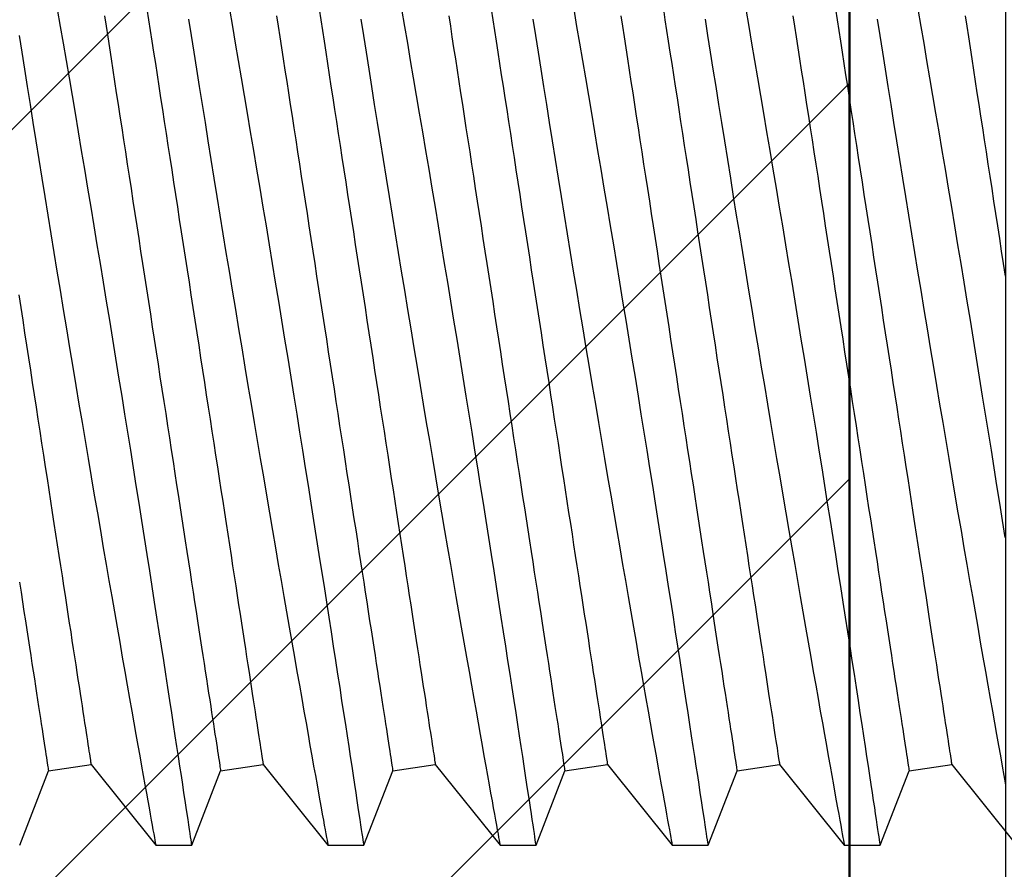
# Model space of a CAD drawing. Units: inches. Extents: x -500 to 210, y -112 to 565.
# Drawn here: x -5 to -5, y -101 to -100 of the extents above; entities that cross this region are included whole.
import ezdxf

# ---------------------------------------------------------------- set-up
doc = ezdxf.new("R2010")
doc.units = ezdxf.units.IN
doc.header["$MEASUREMENT"] = 0
doc.layers.add('3', color=3, linetype='Continuous')
doc.layers.add('ALUMINUM', color=32, linetype='Continuous', lineweight=30)
doc.layers.add('Visible (ANSI)', color=7, linetype='Continuous', lineweight=50)

# ---------------------------------------------------------------- blocks, each defined once
blk = doc.blocks.new('bolt')
at = {"color": 7, "linetype": 'Continuous'}
for p, q in [((0.2069, 0.69576), (0.1795, 0.6851)), ((0.1795, 0.6851), (0.17707, 0.66937)), ((0.17707, 0.66937), (0.2069, 0.64544)), ((0.2069, 0.64544), (0.2069, 0.6321)), ((0.2069, 0.6321), (0.1795, 0.62144)), ((0.1795, 0.62144), (0.17707, 0.60571)), ((0.17707, 0.60571), (0.2069, 0.58178)), ((0.2069, 0.58178), (0.2069, 0.56844)), ((0.2069, 0.56844), (0.1795, 0.55778)), ((0.1795, 0.55778), (0.17707, 0.54205)), ((0.17707, 0.54205), (0.2069, 0.51812)), ((0.2069, 0.51812), (0.2069, 0.50478)), ((0.2069, 0.50478), (0.1795, 0.49412)), ((0.1795, 0.49412), (0.17707, 0.47839)), ((0.17707, 0.47839), (0.2069, 0.45446)), ((0.2069, 0.45446), (0.2069, 0.44112)), ((0.2069, 0.44112), (0.1795, 0.43046)), ((0.1795, 0.43046), (0.17707, 0.41473)), ((0.17707, 0.41473), (0.2069, 0.3908)), ((0.2069, 0.3908), (0.2069, 0.37746)), ((0.2069, 0.37746), (0.1795, 0.3668)), ((0.1795, 0.3668), (0.17707, 0.35107)), ((0.17707, 0.35107), (0.2069, 0.32714))]:
    blk.add_line(p, q, dxfattribs=at)
at = {"color": 7, "linetype": 'Continuous', "flags": 128}
for points in [[(0.10974, 0.69583), (0.11341, 0.69527), (0.117, 0.69472), (0.12051, 0.69418), (0.12393, 0.69365), (0.12728, 0.69314), (0.13053, 0.69263), (0.1337, 0.69215), (0.13678, 0.69167), (0.13976, 0.69121), (0.14265, 0.69077), (0.14545, 0.69034), (0.14814, 0.68993), (0.15073, 0.68953), (0.15322, 0.68914), (0.15561, 0.68878), (0.15789, 0.68843), (0.16006, 0.68809), (0.16213, 0.68777), (0.16408, 0.68747), (0.16592, 0.68719), (0.16765, 0.68692), (0.16927, 0.68668), (0.17077, 0.68644), (0.17215, 0.68623), (0.17342, 0.68604), (0.17457, 0.68586), (0.1756, 0.6857), (0.17651, 0.68556), (0.1773, 0.68544), (0.17797, 0.68534), (0.17852, 0.68525), (0.17895, 0.68519), (0.17925, 0.68514), (0.17943, 0.68511), (0.1795, 0.6851), (0.1795, 0.6851)], [(0.00346, 0.69608), (0.00812, 0.69536), (0.01278, 0.69465), (0.01743, 0.69393), (0.02206, 0.69322), (0.02668, 0.69251), (0.03128, 0.6918), (0.03586, 0.6911), (0.04041, 0.6904), (0.04493, 0.6897), (0.04943, 0.68901), (0.05388, 0.68832), (0.0583, 0.68764), (0.06268, 0.68697), (0.06702, 0.6863), (0.07131, 0.68564), (0.07554, 0.68499), (0.07973, 0.68435), (0.08386, 0.68371), (0.08793, 0.68309), (0.09194, 0.68247), (0.09589, 0.68186), (0.09977, 0.68126), (0.10358, 0.68068), (0.10732, 0.6801), (0.11099, 0.67954), (0.11458, 0.67899), (0.11809, 0.67845), (0.12151, 0.67792), (0.12486, 0.67741), (0.12811, 0.6769), (0.13128, 0.67642), (0.13436, 0.67594), (0.13734, 0.67548), (0.14023, 0.67504), (0.14303, 0.67461), (0.14572, 0.6742), (0.14831, 0.6738), (0.1508, 0.67341), (0.15319, 0.67305), (0.15547, 0.6727), (0.15764, 0.67236), (0.15971, 0.67204), (0.16166, 0.67174), (0.1635, 0.67146), (0.16523, 0.67119), (0.16685, 0.67095), (0.16835, 0.67071), (0.16973, 0.6705), (0.171, 0.67031), (0.17215, 0.67013), (0.17318, 0.66997), (0.17409, 0.66983), (0.17488, 0.66971), (0.17555, 0.66961), (0.1761, 0.66952), (0.17653, 0.66946), (0.17683, 0.66941), (0.17701, 0.66938), (0.17707, 0.66937), (0.17707, 0.66937)], [(-0.09246, 0.69597), (-0.08627, 0.69499), (-0.07998, 0.694), (-0.07361, 0.69299), (-0.06698, 0.69193), (-0.06026, 0.69086), (-0.05348, 0.68978), (-0.04664, 0.68868), (-0.03975, 0.68757), (-0.03294, 0.68647), (-0.02608, 0.68536), (-0.0192, 0.68424), (-0.01229, 0.68312), (-0.00538, 0.68199), (0.00174, 0.68082), (0.00885, 0.67965), (0.01596, 0.67848), (0.02305, 0.67731), (0.03011, 0.67613), (0.03698, 0.67499), (0.04381, 0.67385), (0.0506, 0.67271), (0.05733, 0.67157), (0.06399, 0.67045), (0.07077, 0.6693), (0.07747, 0.66816), (0.08408, 0.66704), (0.09059, 0.66592), (0.09699, 0.66483), (0.10309, 0.66378), (0.10908, 0.66275), (0.11495, 0.66173), (0.12069, 0.66074), (0.12629, 0.65976), (0.1319, 0.65878), (0.13737, 0.65783), (0.14267, 0.6569), (0.1478, 0.65599), (0.15275, 0.65512), (0.15734, 0.65431), (0.16175, 0.65353), (0.16599, 0.65278), (0.17004, 0.65206), (0.1739, 0.65137), (0.17767, 0.6507), (0.18123, 0.65006), (0.18458, 0.64946), (0.18771, 0.6489), (0.19061, 0.64838), (0.19317, 0.64792), (0.19552, 0.6475), (0.19766, 0.64711), (0.19958, 0.64676), (0.20128, 0.64646), (0.2028, 0.64618), (0.20408, 0.64595), (0.20512, 0.64576), (0.20593, 0.64562), (0.20649, 0.64551), (0.2068, 0.64546), (0.20689, 0.64544)], [(0.20689, 0.6321), (0.2069, 0.6321), (0.20678, 0.63212), (0.20642, 0.63217), (0.20582, 0.63226), (0.20498, 0.63239), (0.20391, 0.63255), (0.20261, 0.63274), (0.20113, 0.63297), (0.19942, 0.63322), (0.1975, 0.63351), (0.19537, 0.63384), (0.19303, 0.63419), (0.19041, 0.63459), (0.18756, 0.63502), (0.1845, 0.63548), (0.18124, 0.63597), (0.17777, 0.6365), (0.17419, 0.63705), (0.17042, 0.63762), (0.16647, 0.63822), (0.16234, 0.63885), (0.15804, 0.63951), (0.15344, 0.64022), (0.14866, 0.64095), (0.14372, 0.64171), (0.13861, 0.6425), (0.13336, 0.64331), (0.12805, 0.64414), (0.1226, 0.64498), (0.11702, 0.64585), (0.11132, 0.64674), (0.1055, 0.64765), (0.0994, 0.64861), (0.09318, 0.64959), (0.08685, 0.65058), (0.08043, 0.6516), (0.07393, 0.65263), (0.06745, 0.65366), (0.06089, 0.65471), (0.05426, 0.65577), (0.04758, 0.65684), (0.04085, 0.65792), (0.03388, 0.65904), (0.02687, 0.66018), (0.01983, 0.66132), (0.01277, 0.66247), (0.0057, 0.66363), (-0.00125, 0.66477), (-0.00819, 0.66591), (-0.01513, 0.66705), (-0.02206, 0.6682), (-0.02895, 0.66934), (-0.036, 0.67052), (-0.04302, 0.67169), (-0.05, 0.67286), (-0.05691, 0.67402), (-0.06375, 0.67518), (-0.07034, 0.67629), (-0.07686, 0.6774), (-0.0833, 0.6785), (-0.08964, 0.67958), (-0.09588, 0.68065), (-0.10219, 0.68174)], [(-0.09977, 0.66441), (-0.09589, 0.66381), (-0.09194, 0.6632), (-0.08793, 0.66258), (-0.08386, 0.66196), (-0.07973, 0.66132), (-0.07554, 0.66068), (-0.07131, 0.66003), (-0.06702, 0.65937), (-0.06268, 0.6587), (-0.0583, 0.65803), (-0.05388, 0.65735), (-0.04943, 0.65666), (-0.04493, 0.65597), (-0.04041, 0.65527), (-0.03586, 0.65457), (-0.03128, 0.65387), (-0.02668, 0.65316), (-0.02206, 0.65245), (-0.01743, 0.65174), (-0.01278, 0.65102), (-0.00812, 0.65031), (-0.00346, 0.64959), (0.00121, 0.64887), (0.00588, 0.64815), (0.01054, 0.64743), (0.0152, 0.64672), (0.01985, 0.646), (0.02448, 0.64529), (0.0291, 0.64458), (0.0337, 0.64387), (0.03828, 0.64317), (0.04283, 0.64247), (0.04735, 0.64177), (0.05185, 0.64108), (0.0563, 0.64039), (0.06072, 0.63971), (0.0651, 0.63904), (0.06944, 0.63837), (0.07373, 0.63771), (0.07796, 0.63706), (0.08215, 0.63642), (0.08628, 0.63578), (0.09035, 0.63516), (0.09436, 0.63454), (0.09831, 0.63393), (0.10219, 0.63333), (0.106, 0.63275), (0.10974, 0.63217), (0.11341, 0.63161), (0.117, 0.63106), (0.12051, 0.63052), (0.12393, 0.62999), (0.12728, 0.62948), (0.13053, 0.62897), (0.1337, 0.62849), (0.13678, 0.62801), (0.13976, 0.62755), (0.14265, 0.62711), (0.14545, 0.62668), (0.14814, 0.62627), (0.15073, 0.62587), (0.15322, 0.62548), (0.15561, 0.62512), (0.15789, 0.62477), (0.16006, 0.62443), (0.16213, 0.62411), (0.16408, 0.62381), (0.16592, 0.62353), (0.16765, 0.62326), (0.16927, 0.62301), (0.17077, 0.62278), (0.17215, 0.62257), (0.17342, 0.62238), (0.17457, 0.6222), (0.1756, 0.62204), (0.17651, 0.6219), (0.1773, 0.62178), (0.17797, 0.62168), (0.17852, 0.62159), (0.17895, 0.62153), (0.17925, 0.62148), (0.17943, 0.62145), (0.1795, 0.62144), (0.1795, 0.62144)], [(-0.10219, 0.64868), (-0.09831, 0.64808), (-0.09436, 0.64747), (-0.09035, 0.64685), (-0.08628, 0.64623), (-0.08215, 0.64559), (-0.07796, 0.64495), (-0.07373, 0.6443), (-0.06944, 0.64364), (-0.0651, 0.64297), (-0.06072, 0.6423), (-0.0563, 0.64162), (-0.05185, 0.64093), (-0.04735, 0.64024), (-0.04283, 0.63954), (-0.03828, 0.63884), (-0.0337, 0.63814), (-0.0291, 0.63743), (-0.02448, 0.63672), (-0.01985, 0.63601), (-0.0152, 0.63529), (-0.01054, 0.63458), (-0.00588, 0.63386), (-0.00121, 0.63314), (0.00346, 0.63242), (0.00812, 0.6317), (0.01278, 0.63099), (0.01743, 0.63027), (0.02206, 0.62956), (0.02668, 0.62885), (0.03128, 0.62814), (0.03586, 0.62744), (0.04041, 0.62674), (0.04493, 0.62604), (0.04943, 0.62535), (0.05388, 0.62466), (0.0583, 0.62398), (0.06268, 0.62331), (0.06702, 0.62264), (0.07131, 0.62198), (0.07554, 0.62133), (0.07973, 0.62069), (0.08386, 0.62005), (0.08793, 0.61943), (0.09194, 0.61881), (0.09589, 0.6182), (0.09977, 0.6176), (0.10358, 0.61702), (0.10732, 0.61644), (0.11099, 0.61588), (0.11458, 0.61533), (0.11809, 0.61479), (0.12151, 0.61426), (0.12486, 0.61374), (0.12811, 0.61324), (0.13128, 0.61276), (0.13436, 0.61228), (0.13734, 0.61182), (0.14023, 0.61138), (0.14303, 0.61095), (0.14572, 0.61054), (0.14831, 0.61014), (0.1508, 0.60975), (0.15319, 0.60939), (0.15547, 0.60904), (0.15764, 0.6087), (0.15971, 0.60838), (0.16166, 0.60808), (0.1635, 0.6078), (0.16523, 0.60753), (0.16685, 0.60728), (0.16835, 0.60705), (0.16973, 0.60684), (0.171, 0.60665), (0.17215, 0.60647), (0.17318, 0.60631), (0.17409, 0.60617), (0.17488, 0.60605), (0.17555, 0.60595), (0.1761, 0.60586), (0.17653, 0.6058), (0.17683, 0.60575), (0.17701, 0.60572), (0.17707, 0.60571), (0.17707, 0.60571)], [(-0.09856, 0.63327), (-0.09246, 0.63231), (-0.08627, 0.63133), (-0.07998, 0.63034), (-0.07361, 0.62933), (-0.06698, 0.62827), (-0.06026, 0.6272), (-0.05348, 0.62612), (-0.04664, 0.62502), (-0.03975, 0.62391), (-0.03294, 0.62281), (-0.02608, 0.6217), (-0.0192, 0.62058), (-0.01229, 0.61946), (-0.00538, 0.61833), (0.00174, 0.61716), (0.00885, 0.61599), (0.01596, 0.61482), (0.02305, 0.61364), (0.03011, 0.61247), (0.03698, 0.61133), (0.04381, 0.61019), (0.0506, 0.60905), (0.05733, 0.60791), (0.06399, 0.60679), (0.07077, 0.60564), (0.07747, 0.6045), (0.08408, 0.60338), (0.09059, 0.60226), (0.09699, 0.60117), (0.10309, 0.60012), (0.10908, 0.59909), (0.11495, 0.59807), (0.12069, 0.59707), (0.12629, 0.5961), (0.1319, 0.59512), (0.13737, 0.59417), (0.14267, 0.59324), (0.1478, 0.59233), (0.15275, 0.59146), (0.15734, 0.59065), (0.16175, 0.58987), (0.16599, 0.58912), (0.17004, 0.5884), (0.1739, 0.58771), (0.17767, 0.58704), (0.18123, 0.5864), (0.18458, 0.5858), (0.18771, 0.58524), (0.19061, 0.58472), (0.19317, 0.58426), (0.19552, 0.58384), (0.19766, 0.58345), (0.19958, 0.5831), (0.20128, 0.5828), (0.2028, 0.58252), (0.20408, 0.58229), (0.20512, 0.5821), (0.20593, 0.58196), (0.20649, 0.58185), (0.2068, 0.5818), (0.20689, 0.58178)], [(0.20689, 0.56844), (0.2069, 0.56844), (0.20678, 0.56846), (0.20642, 0.56851), (0.20582, 0.5686), (0.20498, 0.56873), (0.20391, 0.56889), (0.20261, 0.56908), (0.20113, 0.56931), (0.19942, 0.56956), (0.1975, 0.56985), (0.19537, 0.57018), (0.19303, 0.57053), (0.19041, 0.57093), (0.18756, 0.57136), (0.1845, 0.57182), (0.18124, 0.57231), (0.17777, 0.57284), (0.17419, 0.57339), (0.17042, 0.57396), (0.16647, 0.57456), (0.16234, 0.57519), (0.15804, 0.57585), (0.15344, 0.57656), (0.14866, 0.57729), (0.14372, 0.57805), (0.13861, 0.57884), (0.13336, 0.57965), (0.12805, 0.58048), (0.1226, 0.58132), (0.11702, 0.58219), (0.11132, 0.58308), (0.1055, 0.58399), (0.0994, 0.58495), (0.09318, 0.58593), (0.08685, 0.58692), (0.08043, 0.58794), (0.07393, 0.58897), (0.06745, 0.59), (0.06089, 0.59105), (0.05426, 0.59211), (0.04758, 0.59318), (0.04085, 0.59426), (0.03388, 0.59538), (0.02687, 0.59652), (0.01983, 0.59766), (0.01277, 0.59881), (0.0057, 0.59997), (-0.00125, 0.60111), (-0.00819, 0.60225), (-0.01513, 0.60339), (-0.02206, 0.60454), (-0.02895, 0.60568), (-0.036, 0.60686), (-0.04302, 0.60803), (-0.05, 0.6092), (-0.05691, 0.61036), (-0.06375, 0.61152), (-0.07034, 0.61263), (-0.07686, 0.61374), (-0.0833, 0.61484), (-0.08964, 0.61592), (-0.09588, 0.61699), (-0.10219, 0.61808)], [(-0.09977, 0.60075), (-0.09589, 0.60015), (-0.09194, 0.59954), (-0.08793, 0.59892), (-0.08386, 0.5983), (-0.07973, 0.59766), (-0.07554, 0.59702), (-0.07131, 0.59637), (-0.06702, 0.59571), (-0.06268, 0.59504), (-0.0583, 0.59437), (-0.05388, 0.59369), (-0.04943, 0.593), (-0.04493, 0.59231), (-0.04041, 0.59161), (-0.03586, 0.59091), (-0.03128, 0.59021), (-0.02668, 0.5895), (-0.02206, 0.58879), (-0.01743, 0.58808), (-0.01278, 0.58736), (-0.00812, 0.58664), (-0.00346, 0.58593), (0.00121, 0.58521), (0.00588, 0.58449), (0.01054, 0.58377), (0.0152, 0.58306), (0.01985, 0.58234), (0.02448, 0.58163), (0.0291, 0.58092), (0.0337, 0.58021), (0.03828, 0.57951), (0.04283, 0.57881), (0.04735, 0.57811), (0.05185, 0.57742), (0.0563, 0.57673), (0.06072, 0.57605), (0.0651, 0.57538), (0.06944, 0.57471), (0.07373, 0.57405), (0.07796, 0.5734), (0.08215, 0.57276), (0.08628, 0.57212), (0.09035, 0.5715), (0.09436, 0.57088), (0.09831, 0.57027), (0.10219, 0.56967), (0.106, 0.56909), (0.10974, 0.56851), (0.11341, 0.56795), (0.117, 0.5674), (0.12051, 0.56686), (0.12393, 0.56633), (0.12728, 0.56581), (0.13053, 0.56531), (0.1337, 0.56483), (0.13678, 0.56435), (0.13976, 0.56389), (0.14265, 0.56345), (0.14545, 0.56302), (0.14814, 0.5626), (0.15073, 0.56221), (0.15322, 0.56182), (0.15561, 0.56146), (0.15789, 0.5611), (0.16006, 0.56077), (0.16213, 0.56045), (0.16408, 0.56015), (0.16592, 0.55987), (0.16765, 0.5596), (0.16927, 0.55935), (0.17077, 0.55912), (0.17215, 0.55891), (0.17342, 0.55872), (0.17457, 0.55854), (0.1756, 0.55838), (0.17651, 0.55824), (0.1773, 0.55812), (0.17797, 0.55802), (0.17852, 0.55793), (0.17895, 0.55787), (0.17925, 0.55782), (0.17943, 0.55779), (0.1795, 0.55778), (0.1795, 0.55778)], [(-0.10219, 0.58501), (-0.09831, 0.58442), (-0.09436, 0.58381), (-0.09035, 0.58319), (-0.08628, 0.58257), (-0.08215, 0.58193), (-0.07796, 0.58129), (-0.07373, 0.58064), (-0.06944, 0.57998), (-0.0651, 0.57931), (-0.06072, 0.57864), (-0.0563, 0.57796), (-0.05185, 0.57727), (-0.04735, 0.57658), (-0.04283, 0.57588), (-0.03828, 0.57518), (-0.0337, 0.57448), (-0.0291, 0.57377), (-0.02448, 0.57306), (-0.01985, 0.57235), (-0.0152, 0.57163), (-0.01054, 0.57091), (-0.00588, 0.5702), (-0.00121, 0.56948), (0.00346, 0.56876), (0.00812, 0.56804), (0.01278, 0.56733), (0.01743, 0.56661), (0.02206, 0.5659), (0.02668, 0.56519), (0.03128, 0.56448), (0.03586, 0.56378), (0.04041, 0.56308), (0.04493, 0.56238), (0.04943, 0.56169), (0.05388, 0.561), (0.0583, 0.56032), (0.06268, 0.55965), (0.06702, 0.55898), (0.07131, 0.55832), (0.07554, 0.55767), (0.07973, 0.55703), (0.08386, 0.55639), (0.08793, 0.55577), (0.09194, 0.55515), (0.09589, 0.55454), (0.09977, 0.55394), (0.10358, 0.55336), (0.10732, 0.55278), (0.11099, 0.55222), (0.11458, 0.55167), (0.11809, 0.55113), (0.12151, 0.5506), (0.12486, 0.55008), (0.12811, 0.54958), (0.13128, 0.5491), (0.13436, 0.54862), (0.13734, 0.54816), (0.14023, 0.54772), (0.14303, 0.54729), (0.14572, 0.54687), (0.14831, 0.54648), (0.1508, 0.54609), (0.15319, 0.54573), (0.15547, 0.54537), (0.15764, 0.54504), (0.15971, 0.54472), (0.16166, 0.54442), (0.1635, 0.54414), (0.16523, 0.54387), (0.16685, 0.54362), (0.16835, 0.54339), (0.16973, 0.54318), (0.171, 0.54299), (0.17215, 0.54281), (0.17318, 0.54265), (0.17409, 0.54251), (0.17488, 0.54239), (0.17555, 0.54229), (0.1761, 0.5422), (0.17653, 0.54214), (0.17683, 0.54209), (0.17701, 0.54206), (0.17707, 0.54205), (0.17707, 0.54205)], [(-0.09856, 0.56961), (-0.09246, 0.56865), (-0.08627, 0.56767), (-0.07998, 0.56668), (-0.07361, 0.56567), (-0.06698, 0.56461), (-0.06026, 0.56354), (-0.05348, 0.56246), (-0.04664, 0.56136), (-0.03975, 0.56025), (-0.03294, 0.55915), (-0.02608, 0.55804), (-0.0192, 0.55692), (-0.01229, 0.5558), (-0.00538, 0.55467), (0.00174, 0.5535), (0.00885, 0.55233), (0.01596, 0.55116), (0.02305, 0.54998), (0.03011, 0.54881), (0.03698, 0.54767), (0.04381, 0.54652), (0.0506, 0.54539), (0.05733, 0.54425), (0.06399, 0.54313), (0.07077, 0.54198), (0.07747, 0.54084), (0.08408, 0.53972), (0.09059, 0.5386), (0.09699, 0.53751), (0.10309, 0.53646), (0.10908, 0.53543), (0.11495, 0.53441), (0.12069, 0.53341), (0.12629, 0.53244), (0.1319, 0.53146), (0.13737, 0.53051), (0.14267, 0.52958), (0.1478, 0.52867), (0.15275, 0.5278), (0.15734, 0.52699), (0.16175, 0.52621), (0.16599, 0.52546), (0.17004, 0.52474), (0.1739, 0.52405), (0.17767, 0.52338), (0.18123, 0.52274), (0.18458, 0.52214), (0.18771, 0.52158), (0.19061, 0.52106), (0.19317, 0.5206), (0.19552, 0.52018), (0.19766, 0.51979), (0.19958, 0.51944), (0.20128, 0.51914), (0.2028, 0.51886), (0.20408, 0.51863), (0.20512, 0.51844), (0.20593, 0.5183), (0.20649, 0.51819), (0.2068, 0.51814), (0.20689, 0.51812)], [(0.20689, 0.50478), (0.2069, 0.50478), (0.20678, 0.5048), (0.20642, 0.50485), (0.20582, 0.50494), (0.20498, 0.50507), (0.20391, 0.50523), (0.20261, 0.50542), (0.20113, 0.50565), (0.19942, 0.5059), (0.1975, 0.50619), (0.19537, 0.50651), (0.19303, 0.50687), (0.19041, 0.50726), (0.18756, 0.5077), (0.1845, 0.50816), (0.18124, 0.50865), (0.17777, 0.50918), (0.17419, 0.50972), (0.17042, 0.5103), (0.16647, 0.5109), (0.16234, 0.51153), (0.15804, 0.51219), (0.15344, 0.5129), (0.14866, 0.51363), (0.14372, 0.51439), (0.13861, 0.51518), (0.13336, 0.51599), (0.12805, 0.51682), (0.1226, 0.51766), (0.11702, 0.51853), (0.11132, 0.51942), (0.1055, 0.52033), (0.0994, 0.52129), (0.09318, 0.52227), (0.08685, 0.52326), (0.08043, 0.52428), (0.07393, 0.52531), (0.06745, 0.52634), (0.06089, 0.52739), (0.05426, 0.52845), (0.04758, 0.52952), (0.04085, 0.5306), (0.03388, 0.53172), (0.02687, 0.53286), (0.01983, 0.534), (0.01277, 0.53515), (0.0057, 0.53631), (-0.00125, 0.53745), (-0.00819, 0.53859), (-0.01513, 0.53973), (-0.02206, 0.54088), (-0.02895, 0.54202), (-0.036, 0.5432), (-0.04302, 0.54437), (-0.05, 0.54554), (-0.05691, 0.5467), (-0.06375, 0.54786), (-0.07034, 0.54897), (-0.07686, 0.55008), (-0.0833, 0.55118), (-0.08964, 0.55226), (-0.09588, 0.55333), (-0.10219, 0.55441)], [(-0.09977, 0.53708), (-0.09589, 0.53649), (-0.09194, 0.53588), (-0.08793, 0.53526), (-0.08386, 0.53464), (-0.07973, 0.534), (-0.07554, 0.53336), (-0.07131, 0.53271), (-0.06702, 0.53205), (-0.06268, 0.53138), (-0.0583, 0.5307), (-0.05388, 0.53002), (-0.04943, 0.52934), (-0.04493, 0.52865), (-0.04041, 0.52795), (-0.03586, 0.52725), (-0.03128, 0.52655), (-0.02668, 0.52584), (-0.02206, 0.52513), (-0.01743, 0.52442), (-0.01278, 0.5237), (-0.00812, 0.52298), (-0.00346, 0.52227), (0.00121, 0.52155), (0.00588, 0.52083), (0.01054, 0.52011), (0.0152, 0.5194), (0.01985, 0.51868), (0.02448, 0.51797), (0.0291, 0.51726), (0.0337, 0.51655), (0.03828, 0.51585), (0.04283, 0.51515), (0.04735, 0.51445), (0.05185, 0.51376), (0.0563, 0.51307), (0.06072, 0.51239), (0.0651, 0.51172), (0.06944, 0.51105), (0.07373, 0.51039), (0.07796, 0.50974), (0.08215, 0.5091), (0.08628, 0.50846), (0.09035, 0.50783), (0.09436, 0.50722), (0.09831, 0.50661), (0.10219, 0.50601), (0.106, 0.50543), (0.10974, 0.50485), (0.11341, 0.50429), (0.117, 0.50374), (0.12051, 0.5032), (0.12393, 0.50267), (0.12728, 0.50215), (0.13053, 0.50165), (0.1337, 0.50117), (0.13678, 0.50069), (0.13976, 0.50023), (0.14265, 0.49979), (0.14545, 0.49936), (0.14814, 0.49894), (0.15073, 0.49855), (0.15322, 0.49816), (0.15561, 0.4978), (0.15789, 0.49744), (0.16006, 0.49711), (0.16213, 0.49679), (0.16408, 0.49649), (0.16592, 0.49621), (0.16765, 0.49594), (0.16927, 0.49569), (0.17077, 0.49546), (0.17215, 0.49525), (0.17342, 0.49506), (0.17457, 0.49488), (0.1756, 0.49472), (0.17651, 0.49458), (0.1773, 0.49446), (0.17797, 0.49436), (0.17852, 0.49427), (0.17895, 0.49421), (0.17925, 0.49416), (0.17943, 0.49413), (0.1795, 0.49412), (0.1795, 0.49412)], [(-0.10219, 0.52135), (-0.09831, 0.52076), (-0.09436, 0.52015), (-0.09035, 0.51953), (-0.08628, 0.51891), (-0.08215, 0.51827), (-0.07796, 0.51763), (-0.07373, 0.51698), (-0.06944, 0.51632), (-0.0651, 0.51565), (-0.06072, 0.51497), (-0.0563, 0.51429), (-0.05185, 0.51361), (-0.04735, 0.51292), (-0.04283, 0.51222), (-0.03828, 0.51152), (-0.0337, 0.51082), (-0.0291, 0.51011), (-0.02448, 0.5094), (-0.01985, 0.50869), (-0.0152, 0.50797), (-0.01054, 0.50725), (-0.00588, 0.50654), (-0.00121, 0.50582), (0.00346, 0.5051), (0.00812, 0.50438), (0.01278, 0.50367), (0.01743, 0.50295), (0.02206, 0.50224), (0.02668, 0.50153), (0.03128, 0.50082), (0.03586, 0.50012), (0.04041, 0.49942), (0.04493, 0.49872), (0.04943, 0.49803), (0.05388, 0.49734), (0.0583, 0.49666), (0.06268, 0.49599), (0.06702, 0.49532), (0.07131, 0.49466), (0.07554, 0.49401), (0.07973, 0.49337), (0.08386, 0.49273), (0.08793, 0.4921), (0.09194, 0.49149), (0.09589, 0.49088), (0.09977, 0.49028), (0.10358, 0.4897), (0.10732, 0.48912), (0.11099, 0.48856), (0.11458, 0.48801), (0.11809, 0.48747), (0.12151, 0.48694), (0.12486, 0.48642), (0.12811, 0.48592), (0.13128, 0.48544), (0.13436, 0.48496), (0.13734, 0.4845), (0.14023, 0.48406), (0.14303, 0.48363), (0.14572, 0.48321), (0.14831, 0.48282), (0.1508, 0.48243), (0.15319, 0.48207), (0.15547, 0.48171), (0.15764, 0.48138), (0.15971, 0.48106), (0.16166, 0.48076), (0.1635, 0.48048), (0.16523, 0.48021), (0.16685, 0.47996), (0.16835, 0.47973), (0.16973, 0.47952), (0.171, 0.47933), (0.17215, 0.47915), (0.17318, 0.47899), (0.17409, 0.47885), (0.17488, 0.47873), (0.17555, 0.47863), (0.1761, 0.47854), (0.17653, 0.47847), (0.17683, 0.47843), (0.17701, 0.4784), (0.17707, 0.47839), (0.17707, 0.47839)], [(-0.09856, 0.50595), (-0.09246, 0.50499), (-0.08627, 0.50401), (-0.07998, 0.50302), (-0.07361, 0.50201), (-0.06698, 0.50095), (-0.06026, 0.49988), (-0.05348, 0.4988), (-0.04664, 0.4977), (-0.03975, 0.49659), (-0.03294, 0.49549), (-0.02608, 0.49438), (-0.0192, 0.49326), (-0.01229, 0.49214), (-0.00538, 0.49101), (0.00174, 0.48984), (0.00885, 0.48867), (0.01596, 0.4875), (0.02305, 0.48632), (0.03011, 0.48515), (0.03698, 0.48401), (0.04381, 0.48286), (0.0506, 0.48173), (0.05733, 0.48059), (0.06399, 0.47947), (0.07077, 0.47832), (0.07747, 0.47718), (0.08408, 0.47606), (0.09059, 0.47494), (0.09699, 0.47385), (0.10309, 0.4728), (0.10908, 0.47176), (0.11495, 0.47075), (0.12069, 0.46975), (0.12629, 0.46878), (0.1319, 0.4678), (0.13737, 0.46684), (0.14267, 0.46591), (0.1478, 0.46501), (0.15275, 0.46414), (0.15734, 0.46333), (0.16175, 0.46255), (0.16599, 0.4618), (0.17004, 0.46108), (0.1739, 0.46039), (0.17767, 0.45972), (0.18123, 0.45908), (0.18458, 0.45848), (0.18771, 0.45792), (0.19061, 0.4574), (0.19317, 0.45694), (0.19552, 0.45652), (0.19766, 0.45613), (0.19958, 0.45578), (0.20128, 0.45548), (0.2028, 0.4552), (0.20408, 0.45497), (0.20512, 0.45478), (0.20593, 0.45463), (0.20649, 0.45453), (0.2068, 0.45448), (0.20689, 0.45446)], [(0.20689, 0.44112), (0.2069, 0.44112), (0.20678, 0.44114), (0.20642, 0.44119), (0.20582, 0.44128), (0.20498, 0.44141), (0.20391, 0.44157), (0.20261, 0.44176), (0.20113, 0.44199), (0.19942, 0.44224), (0.1975, 0.44253), (0.19537, 0.44285), (0.19303, 0.44321), (0.19041, 0.4436), (0.18756, 0.44403), (0.1845, 0.4445), (0.18124, 0.44499), (0.17777, 0.44552), (0.17419, 0.44606), (0.17042, 0.44664), (0.16647, 0.44724), (0.16234, 0.44787), (0.15804, 0.44853), (0.15344, 0.44924), (0.14866, 0.44997), (0.14372, 0.45073), (0.13861, 0.45152), (0.13336, 0.45233), (0.12805, 0.45316), (0.1226, 0.454), (0.11702, 0.45487), (0.11132, 0.45576), (0.1055, 0.45667), (0.0994, 0.45763), (0.09318, 0.45861), (0.08685, 0.4596), (0.08043, 0.46062), (0.07393, 0.46165), (0.06745, 0.46268), (0.06089, 0.46373), (0.05426, 0.46479), (0.04758, 0.46586), (0.04085, 0.46694), (0.03388, 0.46806), (0.02687, 0.4692), (0.01983, 0.47034), (0.01277, 0.47149), (0.0057, 0.47265), (-0.00125, 0.47379), (-0.00819, 0.47493), (-0.01513, 0.47607), (-0.02206, 0.47722), (-0.02895, 0.47836), (-0.036, 0.47954), (-0.04302, 0.48071), (-0.05, 0.48188), (-0.05691, 0.48304), (-0.06375, 0.4842), (-0.07034, 0.48531), (-0.07686, 0.48642), (-0.0833, 0.48752), (-0.08964, 0.4886), (-0.09588, 0.48967), (-0.10219, 0.49075)], [(-0.09977, 0.47342), (-0.09589, 0.47283), (-0.09194, 0.47222), (-0.08793, 0.4716), (-0.08386, 0.47098), (-0.07973, 0.47034), (-0.07554, 0.4697), (-0.07131, 0.46904), (-0.06702, 0.46838), (-0.06268, 0.46772), (-0.0583, 0.46704), (-0.05388, 0.46636), (-0.04943, 0.46568), (-0.04493, 0.46499), (-0.04041, 0.46429), (-0.03586, 0.46359), (-0.03128, 0.46289), (-0.02668, 0.46218), (-0.02206, 0.46147), (-0.01743, 0.46076), (-0.01278, 0.46004), (-0.00812, 0.45932), (-0.00346, 0.45861), (0.00121, 0.45789), (0.00588, 0.45717), (0.01054, 0.45645), (0.0152, 0.45574), (0.01985, 0.45502), (0.02448, 0.45431), (0.0291, 0.4536), (0.0337, 0.45289), (0.03828, 0.45219), (0.04283, 0.45149), (0.04735, 0.45079), (0.05185, 0.4501), (0.0563, 0.44941), (0.06072, 0.44873), (0.0651, 0.44806), (0.06944, 0.44739), (0.07373, 0.44673), (0.07796, 0.44608), (0.08215, 0.44544), (0.08628, 0.4448), (0.09035, 0.44417), (0.09436, 0.44356), (0.09831, 0.44295), (0.10219, 0.44235), (0.106, 0.44177), (0.10974, 0.44119), (0.11341, 0.44063), (0.117, 0.44008), (0.12051, 0.43954), (0.12393, 0.43901), (0.12728, 0.43849), (0.13053, 0.43799), (0.1337, 0.43751), (0.13678, 0.43703), (0.13976, 0.43657), (0.14265, 0.43613), (0.14545, 0.4357), (0.14814, 0.43528), (0.15073, 0.43488), (0.15322, 0.4345), (0.15561, 0.43413), (0.15789, 0.43378), (0.16006, 0.43345), (0.16213, 0.43313), (0.16408, 0.43283), (0.16592, 0.43255), (0.16765, 0.43228), (0.16927, 0.43203), (0.17077, 0.4318), (0.17215, 0.43159), (0.17342, 0.43139), (0.17457, 0.43122), (0.1756, 0.43106), (0.17651, 0.43092), (0.1773, 0.4308), (0.17797, 0.43069), (0.17852, 0.43061), (0.17895, 0.43054), (0.17925, 0.4305), (0.17943, 0.43047), (0.1795, 0.43046), (0.1795, 0.43046)], [(-0.10219, 0.45769), (-0.09831, 0.4571), (-0.09436, 0.45649), (-0.09035, 0.45587), (-0.08628, 0.45525), (-0.08215, 0.45461), (-0.07796, 0.45397), (-0.07373, 0.45331), (-0.06944, 0.45265), (-0.0651, 0.45199), (-0.06072, 0.45131), (-0.0563, 0.45063), (-0.05185, 0.44995), (-0.04735, 0.44926), (-0.04283, 0.44856), (-0.03828, 0.44786), (-0.0337, 0.44716), (-0.0291, 0.44645), (-0.02448, 0.44574), (-0.01985, 0.44503), (-0.0152, 0.44431), (-0.01054, 0.44359), (-0.00588, 0.44288), (-0.00121, 0.44216), (0.00346, 0.44144), (0.00812, 0.44072), (0.01278, 0.44001), (0.01743, 0.43929), (0.02206, 0.43858), (0.02668, 0.43787), (0.03128, 0.43716), (0.03586, 0.43646), (0.04041, 0.43576), (0.04493, 0.43506), (0.04943, 0.43437), (0.05388, 0.43368), (0.0583, 0.433), (0.06268, 0.43233), (0.06702, 0.43166), (0.07131, 0.431), (0.07554, 0.43035), (0.07973, 0.42971), (0.08386, 0.42907), (0.08793, 0.42844), (0.09194, 0.42783), (0.09589, 0.42722), (0.09977, 0.42662), (0.10358, 0.42604), (0.10732, 0.42546), (0.11099, 0.4249), (0.11458, 0.42435), (0.11809, 0.42381), (0.12151, 0.42328), (0.12486, 0.42276), (0.12811, 0.42226), (0.13128, 0.42178), (0.13436, 0.4213), (0.13734, 0.42084), (0.14023, 0.4204), (0.14303, 0.41997), (0.14572, 0.41955), (0.14831, 0.41915), (0.1508, 0.41877), (0.15319, 0.4184), (0.15547, 0.41805), (0.15764, 0.41772), (0.15971, 0.4174), (0.16166, 0.4171), (0.1635, 0.41682), (0.16523, 0.41655), (0.16685, 0.4163), (0.16835, 0.41607), (0.16973, 0.41586), (0.171, 0.41566), (0.17215, 0.41549), (0.17318, 0.41533), (0.17409, 0.41519), (0.17488, 0.41507), (0.17555, 0.41496), (0.1761, 0.41488), (0.17653, 0.41481), (0.17683, 0.41477), (0.17701, 0.41474), (0.17707, 0.41473), (0.17707, 0.41473)], [(-0.09856, 0.44229), (-0.09246, 0.44133), (-0.08627, 0.44035), (-0.07998, 0.43936), (-0.07361, 0.43835), (-0.06698, 0.43729), (-0.06026, 0.43622), (-0.05348, 0.43514), (-0.04664, 0.43404), (-0.03975, 0.43293), (-0.03294, 0.43183), (-0.02608, 0.43072), (-0.0192, 0.4296), (-0.01229, 0.42848), (-0.00538, 0.42735), (0.00174, 0.42618), (0.00885, 0.42501), (0.01596, 0.42384), (0.02305, 0.42266), (0.03011, 0.42149), (0.03698, 0.42035), (0.04381, 0.4192), (0.0506, 0.41807), (0.05733, 0.41693), (0.06399, 0.41581), (0.07077, 0.41466), (0.07747, 0.41352), (0.08408, 0.4124), (0.09059, 0.41128), (0.09699, 0.41019), (0.10309, 0.40914), (0.10908, 0.4081), (0.11495, 0.40709), (0.12069, 0.40609), (0.12629, 0.40512), (0.1319, 0.40414), (0.13737, 0.40318), (0.14267, 0.40225), (0.1478, 0.40135), (0.15275, 0.40048), (0.15734, 0.39967), (0.16175, 0.39889), (0.16599, 0.39814), (0.17004, 0.39742), (0.1739, 0.39673), (0.17767, 0.39606), (0.18123, 0.39542), (0.18458, 0.39482), (0.18771, 0.39426), (0.19061, 0.39374), (0.19317, 0.39328), (0.19552, 0.39285), (0.19766, 0.39247), (0.19958, 0.39212), (0.20128, 0.39182), (0.2028, 0.39154), (0.20408, 0.39131), (0.20512, 0.39112), (0.20593, 0.39097), (0.20649, 0.39087), (0.2068, 0.39082), (0.20689, 0.3908)], [(0.20689, 0.37746), (0.2069, 0.37746), (0.20678, 0.37748), (0.20642, 0.37753), (0.20582, 0.37762), (0.20498, 0.37774), (0.20391, 0.37791), (0.20261, 0.3781), (0.20113, 0.37833), (0.19942, 0.37858), (0.1975, 0.37887), (0.19537, 0.37919), (0.19303, 0.37955), (0.19041, 0.37994), (0.18756, 0.38037), (0.1845, 0.38084), (0.18124, 0.38133), (0.17777, 0.38186), (0.17419, 0.3824), (0.17042, 0.38298), (0.16647, 0.38358), (0.16234, 0.38421), (0.15804, 0.38487), (0.15344, 0.38558), (0.14866, 0.38631), (0.14372, 0.38707), (0.13861, 0.38786), (0.13336, 0.38867), (0.12805, 0.38949), (0.1226, 0.39034), (0.11702, 0.39121), (0.11132, 0.3921), (0.1055, 0.39301), (0.0994, 0.39397), (0.09318, 0.39494), (0.08685, 0.39594), (0.08043, 0.39696), (0.07393, 0.39799), (0.06745, 0.39902), (0.06089, 0.40007), (0.05426, 0.40112), (0.04758, 0.4022), (0.04085, 0.40328), (0.03388, 0.4044), (0.02687, 0.40554), (0.01983, 0.40668), (0.01277, 0.40783), (0.0057, 0.40899), (-0.00125, 0.41012), (-0.00819, 0.41127), (-0.01513, 0.41241), (-0.02206, 0.41356), (-0.02895, 0.4147), (-0.036, 0.41588), (-0.04302, 0.41705), (-0.05, 0.41822), (-0.05691, 0.41938), (-0.06375, 0.42054), (-0.07034, 0.42165), (-0.07686, 0.42276), (-0.0833, 0.42386), (-0.08964, 0.42494), (-0.09588, 0.42601), (-0.10219, 0.42709)], [(-0.09977, 0.40976), (-0.09589, 0.40917), (-0.09194, 0.40856), (-0.08793, 0.40794), (-0.08386, 0.40732), (-0.07973, 0.40668), (-0.07554, 0.40604), (-0.07131, 0.40538), (-0.06702, 0.40472), (-0.06268, 0.40406), (-0.0583, 0.40338), (-0.05388, 0.4027), (-0.04943, 0.40202), (-0.04493, 0.40133), (-0.04041, 0.40063), (-0.03586, 0.39993), (-0.03128, 0.39923), (-0.02668, 0.39852), (-0.02206, 0.39781), (-0.01743, 0.3971), (-0.01278, 0.39638), (-0.00812, 0.39566), (-0.00346, 0.39495), (0.00121, 0.39423), (0.00588, 0.39351), (0.01054, 0.39279), (0.0152, 0.39208), (0.01985, 0.39136), (0.02448, 0.39065), (0.0291, 0.38994), (0.0337, 0.38923), (0.03828, 0.38853), (0.04283, 0.38782), (0.04735, 0.38713), (0.05185, 0.38644), (0.0563, 0.38575), (0.06072, 0.38507), (0.0651, 0.3844), (0.06944, 0.38373), (0.07373, 0.38307), (0.07796, 0.38242), (0.08215, 0.38178), (0.08628, 0.38114), (0.09035, 0.38051), (0.09436, 0.3799), (0.09831, 0.37929), (0.10219, 0.37869), (0.106, 0.37811), (0.10974, 0.37753), (0.11341, 0.37697), (0.117, 0.37641), (0.12051, 0.37587), (0.12393, 0.37535), (0.12728, 0.37483), (0.13053, 0.37433), (0.1337, 0.37384), (0.13678, 0.37337), (0.13976, 0.37291), (0.14265, 0.37247), (0.14545, 0.37204), (0.14814, 0.37162), (0.15073, 0.37122), (0.15322, 0.37084), (0.15561, 0.37047), (0.15789, 0.37012), (0.16006, 0.36979), (0.16213, 0.36947), (0.16408, 0.36917), (0.16592, 0.36889), (0.16765, 0.36862), (0.16927, 0.36837), (0.17077, 0.36814), (0.17215, 0.36793), (0.17342, 0.36773), (0.17457, 0.36756), (0.1756, 0.3674), (0.17651, 0.36726), (0.1773, 0.36714), (0.17797, 0.36703), (0.17852, 0.36695), (0.17895, 0.36688), (0.17925, 0.36684), (0.17943, 0.36681), (0.1795, 0.3668), (0.1795, 0.3668)], [(-0.10219, 0.39403), (-0.09831, 0.39344), (-0.09436, 0.39283), (-0.09035, 0.39221), (-0.08628, 0.39159), (-0.08215, 0.39095), (-0.07796, 0.39031), (-0.07373, 0.38965), (-0.06944, 0.38899), (-0.0651, 0.38833), (-0.06072, 0.38765), (-0.0563, 0.38697), (-0.05185, 0.38629), (-0.04735, 0.3856), (-0.04283, 0.3849), (-0.03828, 0.3842), (-0.0337, 0.3835), (-0.0291, 0.38279), (-0.02448, 0.38208), (-0.01985, 0.38136), (-0.0152, 0.38065), (-0.01054, 0.37993), (-0.00588, 0.37922), (-0.00121, 0.3785), (0.00346, 0.37778), (0.00812, 0.37706), (0.01278, 0.37635), (0.01743, 0.37563), (0.02206, 0.37492), (0.02668, 0.37421), (0.03128, 0.3735), (0.03586, 0.3728), (0.04041, 0.37209), (0.04493, 0.3714), (0.04943, 0.37071), (0.05388, 0.37002), (0.0583, 0.36934), (0.06268, 0.36867), (0.06702, 0.368), (0.07131, 0.36734), (0.07554, 0.36669), (0.07973, 0.36605), (0.08386, 0.36541), (0.08793, 0.36478), (0.09194, 0.36417), (0.09589, 0.36356), (0.09977, 0.36296), (0.10358, 0.36238), (0.10732, 0.3618), (0.11099, 0.36124), (0.11458, 0.36068), (0.11809, 0.36014), (0.12151, 0.35962), (0.12486, 0.3591), (0.12811, 0.3586), (0.13128, 0.35811), (0.13436, 0.35764), (0.13734, 0.35718), (0.14023, 0.35674), (0.14303, 0.35631), (0.14572, 0.35589), (0.14831, 0.35549), (0.1508, 0.35511), (0.15319, 0.35474), (0.15547, 0.35439), (0.15764, 0.35406), (0.15971, 0.35374), (0.16166, 0.35344), (0.1635, 0.35316), (0.16523, 0.35289), (0.16685, 0.35264), (0.16835, 0.35241), (0.16973, 0.3522), (0.171, 0.352), (0.17215, 0.35183), (0.17318, 0.35167), (0.17409, 0.35153), (0.17488, 0.35141), (0.17555, 0.3513), (0.1761, 0.35122), (0.17653, 0.35115), (0.17683, 0.35111), (0.17701, 0.35108), (0.17707, 0.35107), (0.17707, 0.35107)], [(-0.09856, 0.37863), (-0.09246, 0.37767), (-0.08627, 0.37669), (-0.07998, 0.3757), (-0.07361, 0.37469), (-0.06698, 0.37363), (-0.06026, 0.37256), (-0.05348, 0.37148), (-0.04664, 0.37038), (-0.03975, 0.36927), (-0.03294, 0.36817), (-0.02608, 0.36706), (-0.0192, 0.36594), (-0.01229, 0.36482), (-0.00538, 0.36369), (0.00174, 0.36252), (0.00885, 0.36135), (0.01596, 0.36018), (0.02305, 0.359), (0.03011, 0.35783), (0.03698, 0.35669), (0.04381, 0.35554), (0.0506, 0.3544), (0.05733, 0.35327), (0.06399, 0.35215), (0.07077, 0.351), (0.07747, 0.34986), (0.08408, 0.34874), (0.09059, 0.34762), (0.09699, 0.34653), (0.10309, 0.34548), (0.10908, 0.34444), (0.11495, 0.34343), (0.12069, 0.34243), (0.12629, 0.34146), (0.1319, 0.34048), (0.13737, 0.33952), (0.14267, 0.33859), (0.1478, 0.33769), (0.15275, 0.33682), (0.15734, 0.33601), (0.16175, 0.33523), (0.16599, 0.33448), (0.17004, 0.33376), (0.1739, 0.33307), (0.17767, 0.3324), (0.18123, 0.33176), (0.18458, 0.33116)], [(0.09318, 0.33128), (0.08685, 0.33228), (0.08043, 0.3333), (0.07393, 0.33433), (0.06745, 0.33536), (0.06089, 0.3364), (0.05426, 0.33746), (0.04758, 0.33854), (0.04085, 0.33962), (0.03388, 0.34074), (0.02687, 0.34188), (0.01983, 0.34302), (0.01277, 0.34417), (0.0057, 0.34533), (-0.00125, 0.34646), (-0.00819, 0.34761), (-0.01513, 0.34875), (-0.02206, 0.3499), (-0.02895, 0.35104), (-0.036, 0.35222), (-0.04302, 0.35339), (-0.05, 0.35456), (-0.05691, 0.35572), (-0.06375, 0.35688), (-0.07034, 0.35799), (-0.07686, 0.3591), (-0.0833, 0.3602), (-0.08964, 0.36128), (-0.09588, 0.36235), (-0.10219, 0.36343)], [(-0.09977, 0.3461), (-0.09589, 0.34551), (-0.09194, 0.3449), (-0.08793, 0.34428), (-0.08386, 0.34366), (-0.07973, 0.34302), (-0.07554, 0.34238), (-0.07131, 0.34172), (-0.06702, 0.34106), (-0.06268, 0.3404), (-0.0583, 0.33972), (-0.05388, 0.33904), (-0.04943, 0.33836), (-0.04493, 0.33767), (-0.04041, 0.33697), (-0.03586, 0.33627), (-0.03128, 0.33557), (-0.02668, 0.33486), (-0.02206, 0.33415), (-0.01743, 0.33343), (-0.01278, 0.33272), (-0.00812, 0.332), (-0.00346, 0.33129)]]:
    blk.add_lwpolyline(points, dxfattribs=at)
blk = doc.blocks.new('6 c beam')
at = {"layer": '3'}
h = blk.add_hatch(dxfattribs=at)
h.set_pattern_fill('ANSI32', color=0, style=0)
h.set_pattern_definition([(45, (-16.69436, 50.16194), (-0.265165, 0.265165), []), (45, (-16.5176, 50.16194), (-0.265165, 0.265165), [])])
edge = h.paths.add_edge_path()
edge.add_line((-0.61415, -2.54252), (-2.07678, -2.78629))
edge.add_arc((-2.061, -2.88098), 0.096, 99.4623, 180)
edge.add_line((-2.157, -2.88098), (-2.157, -3))
edge.add_line((-2.157, -3), (0, -3))
edge.add_line((0, -3), (0, 3))
edge.add_line((0, 3), (-2.157, 3))
edge.add_line((-2.157, 3), (-2.157, 2.88098))
edge.add_arc((-2.061, 2.88098), 0.096, 180, 260.5377)
edge.add_line((-2.07678, 2.78629), (-0.61415, 2.54252))
edge.add_arc((-0.64901, 2.3334), 0.21201, 0, 80.5377, ccw=False)
edge.add_line((-0.437, 2.3334), (-0.437, -2.3334))
edge.add_arc((-0.64901, -2.3334), 0.21201, 279.4623, 360, ccw=False)
at = {"layer": 'Visible (ANSI)'}
blk.add_lwpolyline([(-0.61415, -2.54252), (-2.07678, -2.78629, 0.366629), (-2.157, -2.88098), (-2.157, -3), (0, -3), (0, 3), (-2.157, 3), (-2.157, 2.88098, 0.366629), (-2.07678, 2.78629), (-0.61415, 2.54252, -0.366629), (-0.437, 2.3334), (-0.437, -2.3334, -0.366629)], format="xyb", close=True, dxfattribs=at)

msp = doc.modelspace()

# ---------------------------------------------------------------- linework, layer by layer
at = {"layer": 'ALUMINUM'}
msp.add_lwpolyline([(-4.967725, -99.435584), (-4.394616, -99.435584), (-4.394616, -99.615584), (-4.324616, -99.615584), (-4.324616, -99.504726), (-4.338758, -99.490584), (-4.324616, -99.476442), (-4.324616, -99.365584), (-5.037661, -99.365584), (-5.037661, -102.115353), (-4.967725, -102.115353), (-4.967725, -101.418361), (-4.812235, -101.418361), (-4.804727, -101.51221), (-4.770985, -101.543361), (-4.742447, -101.543361), (-4.742447, -101.379822), (-4.773697, -101.348572), (-4.967725, -101.348572)], close=True, dxfattribs=at)

# ---------------------------------------------------------------- block references
at = {"layer": '3', "color": 0}
msp.add_blockref('6 c beam', (-5.037661, -102.365584), dxfattribs=at)
at = {"layer": '3', "color": 0, "xscale": -1.20833334796761, "yscale": 1.208333347967596, "zscale": 1.208333347967606, "rotation": 90}
msp.add_blockref('bolt', (-4.567728, -100.552757), dxfattribs=at)

doc.saveas('drawing.dxf')
